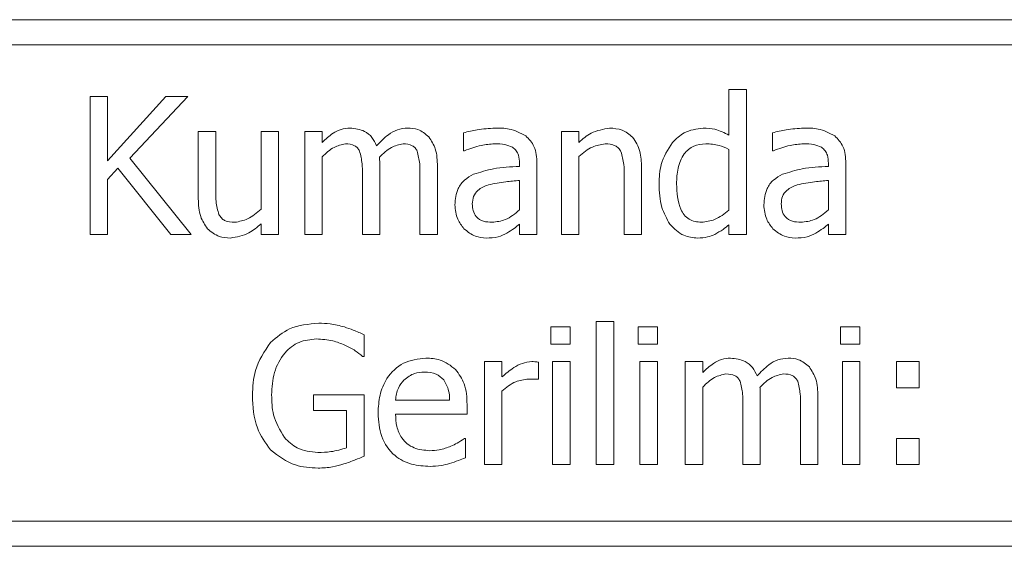
# Model space of a CAD drawing. Units: millimetres. Extents: x 209 to 10343, y -22 to 5718.
# Drawn here: x 5140 to 5156, y 4170 to 4179 of the extents above; entities that cross this region are included whole.
import ezdxf

# ---------------------------------------------------------------- set-up
doc = ezdxf.new("R2010")
doc.units = ezdxf.units.MM

msp = doc.modelspace()

# ---------------------------------------------------------------- linework, layer by layer
at = {"color": 7, "linetype": 'Continuous', "lineweight": 15}
for p, q in [((5124.71353, 4178.51128), (5201.71353, 4178.51128)), ((5201.71353, 4178.11128), (5124.71353, 4178.11128)), ((5151.47152, 4177.3955), (5151.47152, 4176.67102)), ((5151.75, 4177.3955), (5151.47152, 4177.3955)), ((5151.75, 4175.08411), (5151.75, 4177.3955)), ((5141.27912, 4177.28411), (5141.27912, 4175.08411)), ((5141.5576, 4177.28411), (5141.27912, 4177.28411)), ((5141.5576, 4176.26243), (5141.5576, 4177.28411)), ((5142.48659, 4177.28411), (5141.5576, 4176.26243)), ((5141.91266, 4176.30159), (5142.83861, 4177.28411)), ((5142.83861, 4177.28411), (5142.48659, 4177.28411)), ((5143.28418, 4176.72715), (5143.0057, 4176.72715)), ((5143.0057, 4176.72715), (5143.0057, 4175.65413)), ((5143.28418, 4175.77683), (5143.28418, 4176.72715)), ((5144.28671, 4176.72715), (5144.00823, 4176.72715)), ((5144.00823, 4176.72715), (5144.00823, 4175.48965)), ((5144.28671, 4175.08411), (5144.28671, 4176.72715)), ((5144.98291, 4176.72715), (5144.70443, 4176.72715)), ((5144.70443, 4176.72715), (5144.70443, 4175.08411)), ((5144.98291, 4176.55484), (5144.98291, 4176.72715)), ((5147.23861, 4176.7067), (5147.23861, 4176.42082)), ((5149.07658, 4176.72715), (5148.7981, 4176.72715)), ((5148.7981, 4176.72715), (5148.7981, 4175.08411)), ((5149.07658, 4176.55353), (5149.07658, 4176.72715)), ((5152.16772, 4176.7067), (5152.16772, 4176.42082)), ((5151.47152, 4176.44214), (5151.47152, 4175.47355)), ((5142.89431, 4175.08411), (5141.91266, 4176.30159)), ((5144.98291, 4175.08411), (5144.98291, 4176.32161)), ((5147.23861, 4176.42082), (5147.25471, 4176.42082)), ((5149.07658, 4175.08411), (5149.07658, 4176.33031)), ((5152.16772, 4176.42082), (5152.18382, 4176.42082)), ((5141.5576, 4175.96307), (5141.72251, 4176.14364)), ((5141.72251, 4176.14364), (5142.5697, 4175.08411)), ((5145.9019, 4175.08411), (5145.9019, 4176.17497)), ((5146.82089, 4175.08411), (5146.82089, 4176.17193)), ((5148.12975, 4176.22371), (5148.12975, 4176.17019)), ((5148.40823, 4175.08411), (5148.40823, 4176.21849)), ((5150.07912, 4175.08411), (5150.07912, 4176.15713)), ((5153.05886, 4176.22371), (5153.05886, 4176.17019)), ((5153.33734, 4175.08411), (5153.33734, 4176.21849)), ((5145.62342, 4176.04966), (5145.62342, 4175.08411)), ((5146.54241, 4176.04966), (5146.54241, 4175.08411)), ((5149.80064, 4176.03443), (5149.80064, 4175.08411)), ((5141.5576, 4175.08411), (5141.5576, 4175.96307)), ((5148.12975, 4175.9474), (5148.12975, 4175.4779)), ((5153.05886, 4175.9474), (5153.05886, 4175.4779)), ((5144.00823, 4175.25642), (5144.00823, 4175.08411)), ((5148.12975, 4175.24902), (5148.12975, 4175.08411)), ((5151.47152, 4175.24163), (5151.47152, 4175.08411)), ((5153.05886, 4175.24902), (5153.05886, 4175.08411)), ((5141.27912, 4175.08411), (5141.5576, 4175.08411)), ((5142.5697, 4175.08411), (5142.89431, 4175.08411)), ((5144.00823, 4175.08411), (5144.28671, 4175.08411)), ((5144.70443, 4175.08411), (5144.98291, 4175.08411)), ((5145.62342, 4175.08411), (5145.9019, 4175.08411)), ((5146.54241, 4175.08411), (5146.82089, 4175.08411)), ((5148.12975, 4175.08411), (5148.40823, 4175.08411)), ((5148.7981, 4175.08411), (5149.07658, 4175.08411)), ((5149.80064, 4175.08411), (5150.07912, 4175.08411)), ((5151.47152, 4175.08411), (5151.75, 4175.08411)), ((5153.05886, 4175.08411), (5153.33734, 4175.08411)), ((5149.63355, 4173.6974), (5149.35507, 4173.6974)), ((5149.35507, 4173.6974), (5149.35507, 4171.41386)), ((5149.63355, 4171.41386), (5149.63355, 4173.6974)), ((5145.65127, 4173.14044), (5145.65127, 4173.48506)), ((5148.93734, 4173.61386), (5148.63102, 4173.61386)), ((5148.63102, 4173.61386), (5148.63102, 4173.33538)), ((5148.93734, 4173.33538), (5148.93734, 4173.61386)), ((5150.02342, 4173.61386), (5150.02342, 4173.33538)), ((5150.32975, 4173.61386), (5150.02342, 4173.61386)), ((5150.32975, 4173.33538), (5150.32975, 4173.61386)), ((5153.56013, 4173.61386), (5153.2538, 4173.61386)), ((5153.2538, 4173.61386), (5153.2538, 4173.33538)), ((5153.56013, 4173.33538), (5153.56013, 4173.61386)), ((5148.63102, 4173.33538), (5148.93734, 4173.33538)), ((5150.02342, 4173.33538), (5150.32975, 4173.33538)), ((5153.2538, 4173.33538), (5153.56013, 4173.33538)), ((5145.62603, 4173.14044), (5145.65127, 4173.14044)), ((5147.85127, 4173.05689), (5147.57279, 4173.05689)), ((5147.57279, 4173.05689), (5147.57279, 4171.41386)), ((5147.85127, 4172.81279), (5147.85127, 4173.05689)), ((5148.43608, 4172.77841), (5148.43608, 4173.04863)), ((5148.93734, 4173.05689), (5148.65886, 4173.05689)), ((5148.65886, 4173.05689), (5148.65886, 4171.41386)), ((5148.93734, 4171.41386), (5148.93734, 4173.05689)), ((5150.32975, 4173.05689), (5150.05127, 4173.05689)), ((5150.05127, 4173.05689), (5150.05127, 4171.41386)), ((5150.32975, 4171.41386), (5150.32975, 4173.05689)), ((5151.0538, 4173.05689), (5150.77532, 4173.05689)), ((5150.77532, 4173.05689), (5150.77532, 4171.41386)), ((5151.0538, 4172.88458), (5151.0538, 4173.05689)), ((5153.56013, 4173.05689), (5153.28165, 4173.05689)), ((5153.28165, 4173.05689), (5153.28165, 4171.41386)), ((5153.56013, 4171.41386), (5153.56013, 4173.05689)), ((5154.50696, 4173.05689), (5154.14494, 4173.05689)), ((5154.14494, 4173.05689), (5154.14494, 4172.63917)), ((5154.50696, 4172.63917), (5154.50696, 4173.05689)), ((5148.27552, 4172.77841), (5148.42172, 4172.77841)), ((5148.42172, 4172.77841), (5148.43608, 4172.77841)), ((5144.84367, 4172.52778), (5144.84367, 4172.27715)), ((5145.65127, 4172.52778), (5144.84367, 4172.52778)), ((5145.65127, 4171.55049), (5145.65127, 4172.52778)), ((5147.85127, 4171.41386), (5147.85127, 4172.58478)), ((5151.0538, 4171.41386), (5151.0538, 4172.65136)), ((5154.14494, 4172.63917), (5154.50696, 4172.63917)), ((5147.01583, 4172.44424), (5146.15253, 4172.44424)), ((5147.29431, 4172.22145), (5147.29431, 4172.3707)), ((5151.69431, 4172.3794), (5151.69431, 4171.41386)), ((5151.97279, 4171.41386), (5151.97279, 4172.50472)), ((5152.61329, 4172.3794), (5152.61329, 4171.41386)), ((5152.89177, 4171.41386), (5152.89177, 4172.50167)), ((5144.84367, 4172.27715), (5145.37279, 4172.27715)), ((5145.37279, 4172.27715), (5145.37279, 4171.68277)), ((5146.15253, 4172.22145), (5147.29431, 4172.22145)), ((5147.26646, 4171.83158), (5147.25036, 4171.83158)), ((5147.26646, 4171.52438), (5147.26646, 4171.83158)), ((5154.50696, 4171.83158), (5154.14494, 4171.83158)), ((5154.14494, 4171.83158), (5154.14494, 4171.41386)), ((5154.50696, 4171.41386), (5154.50696, 4171.83158)), ((5147.57279, 4171.41386), (5147.85127, 4171.41386)), ((5148.65886, 4171.41386), (5148.93734, 4171.41386)), ((5149.35507, 4171.41386), (5149.63355, 4171.41386)), ((5150.05127, 4171.41386), (5150.32975, 4171.41386)), ((5150.77532, 4171.41386), (5151.0538, 4171.41386)), ((5151.69431, 4171.41386), (5151.97279, 4171.41386)), ((5152.61329, 4171.41386), (5152.89177, 4171.41386)), ((5153.28165, 4171.41386), (5153.56013, 4171.41386)), ((5154.14494, 4171.41386), (5154.50696, 4171.41386)), ((5124.71353, 4170.51128), (5201.71353, 4170.51128)), ((5201.71353, 4170.11128), (5124.71353, 4170.11128))]:
    msp.add_line(p, q, dxfattribs=at)
for points, knots in [([(5145.42631, 4176.78284), (5145.37826, 4176.7791), (5145.28215, 4176.77162), (5145.12808, 4176.68976), (5145.03799, 4176.60603), (5144.98291, 4176.55484)], [0, 0, 0, 0, 0.27984241, 0.5596911, 1, 1, 1, 1]), ([(5145.84969, 4176.49914), (5145.82847, 4176.54583), (5145.78611, 4176.63905), (5145.63928, 4176.75942), (5145.50703, 4176.77397), (5145.42631, 4176.78284)], [0, 0, 0, 0, 0.28101768, 0.56112581, 1, 1, 1, 1]), ([(5146.3453, 4176.78284), (5146.29008, 4176.77768), (5146.17957, 4176.76734), (5146.00708, 4176.66377), (5145.90941, 4176.56161), (5145.84969, 4176.49914)], [0, 0, 0, 0, 0.27960479, 0.55954081, 1, 1, 1, 1]), ([(5146.68469, 4176.6423), (5146.62947, 4176.68895), (5146.53046, 4176.77257), (5146.40207, 4176.77969), (5146.3453, 4176.78284)], [0, 0, 0, 0, 0.55783476, 1, 1, 1, 1]), ([(5147.73857, 4176.78284), (5147.64394, 4176.77709), (5147.47487, 4176.7668), (5147.31083, 4176.72507), (5147.23861, 4176.7067)], [0, 0, 0, 0, 0.5597342, 1, 1, 1, 1]), ([(5148.2307, 4176.6597), (5148.14406, 4176.70359), (5147.98871, 4176.78228), (5147.81528, 4176.78267), (5147.73857, 4176.78284)], [0, 0, 0, 0, 0.5576805, 1, 1, 1, 1]), ([(5149.56915, 4176.78284), (5149.46569, 4176.76448), (5149.28012, 4176.73153), (5149.13902, 4176.60813), (5149.07658, 4176.55353)], [0, 0, 0, 0, 0.5574944, 1, 1, 1, 1]), ([(5150.07912, 4176.15713), (5150.07492, 4176.24275), (5150.06654, 4176.41339), (5149.95888, 4176.63514), (5149.77166, 4176.76675), (5149.63673, 4176.77747), (5149.56915, 4176.78284)], [0, 0, 0, 0, 0.28105217, 0.5601849, 0.779689, 1, 1, 1, 1]), ([(5151.05946, 4176.78284), (5150.95391, 4176.76816), (5150.76505, 4176.74188), (5150.62997, 4176.60938), (5150.57037, 4176.55092)], [0, 0, 0, 0, 0.55884758, 1, 1, 1, 1]), ([(5151.47152, 4176.67102), (5151.39869, 4176.70795), (5151.2686, 4176.77392), (5151.12338, 4176.78012), (5151.05946, 4176.78284)], [0, 0, 0, 0, 0.55978708, 1, 1, 1, 1]), ([(5152.66768, 4176.78284), (5152.57305, 4176.77709), (5152.40398, 4176.7668), (5152.23994, 4176.72507), (5152.16772, 4176.7067)], [0, 0, 0, 0, 0.5597342, 1, 1, 1, 1]), ([(5153.15981, 4176.6597), (5153.07318, 4176.70359), (5152.91783, 4176.78228), (5152.7444, 4176.78267), (5152.66768, 4176.78284)], [0, 0, 0, 0, 0.5576805, 1, 1, 1, 1]), ([(5146.82089, 4176.17193), (5146.81855, 4176.26713), (5146.81438, 4176.43686), (5146.72427, 4176.57961), (5146.68469, 4176.6423)], [0, 0, 0, 0, 0.56086385, 1, 1, 1, 1]), ([(5148.40823, 4176.21849), (5148.40403, 4176.31372), (5148.39655, 4176.48343), (5148.28128, 4176.60594), (5148.2307, 4176.6597)], [0, 0, 0, 0, 0.5611448, 1, 1, 1, 1]), ([(5153.33734, 4176.21849), (5153.33315, 4176.31372), (5153.32566, 4176.48343), (5153.2104, 4176.60594), (5153.15981, 4176.6597)], [0, 0, 0, 0, 0.5611448, 1, 1, 1, 1]), ([(5144.98291, 4176.32161), (5145.04215, 4176.38018), (5145.14748, 4176.48434), (5145.29089, 4176.51764), (5145.35364, 4176.53221)], [0, 0, 0, 0, 0.56238791, 1, 1, 1, 1]), ([(5145.35364, 4176.53221), (5145.40497, 4176.52879), (5145.4766, 4176.524), (5145.54955, 4176.46737), (5145.5692, 4176.43286), (5145.57904, 4176.4156)], [0, 0, 0, 0, 0.55809935, 0.77889018, 1, 1, 1, 1]), ([(5145.89624, 4176.31726), (5145.95615, 4176.3772), (5146.06273, 4176.48382), (5146.20871, 4176.51748), (5146.27263, 4176.53221)], [0, 0, 0, 0, 0.56211979, 1, 1, 1, 1]), ([(5146.27263, 4176.53221), (5146.32406, 4176.52894), (5146.39583, 4176.52437), (5146.46852, 4176.46732), (5146.48819, 4176.43284), (5146.49802, 4176.4156)], [0, 0, 0, 0, 0.5582729, 0.77904939, 1, 1, 1, 1]), ([(5147.25471, 4176.42082), (5147.34169, 4176.45356), (5147.49698, 4176.51201), (5147.66205, 4176.52604), (5147.73465, 4176.53221)], [0, 0, 0, 0, 0.56017168, 1, 1, 1, 1]), ([(5147.73465, 4176.53221), (5147.79011, 4176.53209), (5147.88886, 4176.53188), (5147.97919, 4176.49279), (5148.01879, 4176.47564)], [0, 0, 0, 0, 0.56155316, 1, 1, 1, 1]), ([(5148.01879, 4176.47564), (5148.04002, 4176.45885), (5148.08251, 4176.42523), (5148.12414, 4176.33537), (5148.12762, 4176.26607), (5148.12975, 4176.22371)], [0, 0, 0, 0, 0.27958692, 0.55964352, 1, 1, 1, 1]), ([(5149.07658, 4176.33031), (5149.14572, 4176.38811), (5149.26884, 4176.49104), (5149.42588, 4176.51966), (5149.49474, 4176.53221)], [0, 0, 0, 0, 0.56149633, 1, 1, 1, 1]), ([(5149.49474, 4176.53221), (5149.5516, 4176.52886), (5149.63094, 4176.52418), (5149.7137, 4176.46412), (5149.73714, 4176.42684), (5149.74886, 4176.4082)], [0, 0, 0, 0, 0.55834928, 0.77914037, 1, 1, 1, 1]), ([(5150.57037, 4176.55092), (5150.4987, 4176.43801), (5150.37042, 4176.23592), (5150.36152, 4175.998), (5150.3576, 4175.89301)], [0, 0, 0, 0, 0.55872562, 1, 1, 1, 1]), ([(5150.63608, 4175.89345), (5150.63963, 4175.97684), (5150.64673, 4176.14319), (5150.73415, 4176.36398), (5150.90318, 4176.51242), (5151.03517, 4176.52561), (5151.10123, 4176.53221)], [0, 0, 0, 0, 0.28121233, 0.56092362, 0.78025747, 1, 1, 1, 1]), ([(5151.10123, 4176.53221), (5151.17347, 4176.52767), (5151.30257, 4176.51955), (5151.41986, 4176.46581), (5151.47152, 4176.44214)], [0, 0, 0, 0, 0.55955257, 1, 1, 1, 1]), ([(5152.18382, 4176.42082), (5152.27081, 4176.45356), (5152.42609, 4176.51201), (5152.59116, 4176.52604), (5152.66377, 4176.53221)], [0, 0, 0, 0, 0.56017168, 1, 1, 1, 1]), ([(5152.66377, 4176.53221), (5152.71922, 4176.53209), (5152.81798, 4176.53188), (5152.9083, 4176.49279), (5152.94791, 4176.47564)], [0, 0, 0, 0, 0.56155316, 1, 1, 1, 1]), ([(5152.94791, 4176.47564), (5152.96913, 4176.45885), (5153.01163, 4176.42523), (5153.05326, 4176.33537), (5153.05674, 4176.26607), (5153.05886, 4176.22371)], [0, 0, 0, 0, 0.27958692, 0.55964352, 1, 1, 1, 1]), ([(5145.57904, 4176.4156), (5145.59542, 4176.34836), (5145.62474, 4176.228), (5145.62383, 4176.10427), (5145.62342, 4176.04966)], [0, 0, 0, 0, 0.55859576, 1, 1, 1, 1]), ([(5145.9019, 4176.17497), (5145.90146, 4176.20156), (5145.90067, 4176.24903), (5145.8976, 4176.29641), (5145.89624, 4176.31726)], [0, 0, 0, 0, 0.559962818, 1, 1, 1, 1]), ([(5146.49802, 4176.4156), (5146.51441, 4176.34836), (5146.54373, 4176.228), (5146.54281, 4176.10427), (5146.54241, 4176.04966)], [0, 0, 0, 0, 0.55859576, 1, 1, 1, 1]), ([(5149.74886, 4176.4082), (5149.76753, 4176.33976), (5149.80096, 4176.21723), (5149.80074, 4176.0904), (5149.80064, 4176.03443)], [0, 0, 0, 0, 0.55862138, 1, 1, 1, 1]), ([(5148.12975, 4176.17019), (5147.98989, 4176.16436), (5147.74049, 4176.15396), (5147.50303, 4176.07816), (5147.39874, 4176.04487)], [0, 0, 0, 0, 0.56078621, 1, 1, 1, 1]), ([(5153.05886, 4176.17019), (5152.919, 4176.16436), (5152.6696, 4176.15396), (5152.43214, 4176.07816), (5152.32785, 4176.04487)], [0, 0, 0, 0, 0.56078621, 1, 1, 1, 1]), ([(5147.39874, 4176.04487), (5147.34859, 4176.01764), (5147.24843, 4175.96327), (5147.12103, 4175.79532), (5147.10758, 4175.64768), (5147.09937, 4175.55753)], [0, 0, 0, 0, 0.28081906, 0.56087784, 1, 1, 1, 1]), ([(5152.32785, 4176.04487), (5152.2777, 4176.01764), (5152.17754, 4175.96327), (5152.05015, 4175.79532), (5152.0367, 4175.64768), (5152.02848, 4175.55753)], [0, 0, 0, 0, 0.280819057, 0.560877841, 1, 1, 1, 1]), ([(5147.37785, 4175.57189), (5147.38075, 4175.61261), (5147.38654, 4175.69387), (5147.47765, 4175.81468), (5147.57447, 4175.8541), (5147.63371, 4175.87822)], [0, 0, 0, 0, 0.28062452, 0.55991333, 1, 1, 1, 1]), ([(5147.63371, 4175.87822), (5147.7256, 4175.89587), (5147.8898, 4175.92743), (5148.05639, 4175.94129), (5148.12975, 4175.9474)], [0, 0, 0, 0, 0.55965139, 1, 1, 1, 1]), ([(5150.3576, 4175.89301), (5150.362, 4175.76501), (5150.36984, 4175.53668), (5150.48014, 4175.33775), (5150.5286, 4175.25033)], [0, 0, 0, 0, 0.56057002, 1, 1, 1, 1]), ([(5151.03509, 4175.27905), (5150.96467, 4175.28686), (5150.85879, 4175.29862), (5150.75393, 4175.39457), (5150.65044, 4175.57595), (5150.64246, 4175.75241), (5150.63608, 4175.89345)], [0, 0, 0, 0, 0.24882939, 0.3741584, 0.49980429, 1, 1, 1, 1]), ([(5152.30696, 4175.57189), (5152.30986, 4175.61261), (5152.31565, 4175.69387), (5152.40676, 4175.81468), (5152.50358, 4175.8541), (5152.56282, 4175.87822)], [0, 0, 0, 0, 0.28062452, 0.55991333, 1, 1, 1, 1]), ([(5152.56282, 4175.87822), (5152.65471, 4175.89587), (5152.81891, 4175.92743), (5152.98551, 4175.94129), (5153.05886, 4175.9474)], [0, 0, 0, 0, 0.55965139, 1, 1, 1, 1]), ([(5143.33596, 4175.40306), (5143.31648, 4175.47137), (5143.28158, 4175.59372), (5143.28338, 4175.72073), (5143.28418, 4175.77683)], [0, 0, 0, 0, 0.55829034, 1, 1, 1, 1]), ([(5143.0057, 4175.65413), (5143.00886, 4175.55675), (5143.01449, 4175.38312), (5143.11027, 4175.23946), (5143.15234, 4175.17636)], [0, 0, 0, 0, 0.56079668, 1, 1, 1, 1]), ([(5147.09937, 4175.55753), (5147.1072, 4175.47848), (5147.12118, 4175.33726), (5147.20694, 4175.22524), (5147.2447, 4175.17592)], [0, 0, 0, 0, 0.55969267, 1, 1, 1, 1]), ([(5147.69158, 4175.27905), (5147.64567, 4175.28164), (5147.55423, 4175.28681), (5147.43813, 4175.355), (5147.38408, 4175.46404), (5147.37993, 4175.53588), (5147.37785, 4175.57189)], [0, 0, 0, 0, 0.28096641, 0.55967837, 0.77929754, 1, 1, 1, 1]), ([(5152.02848, 4175.55753), (5152.03631, 4175.47848), (5152.0503, 4175.33726), (5152.13606, 4175.22524), (5152.17382, 4175.17592)], [0, 0, 0, 0, 0.55969267, 1, 1, 1, 1]), ([(5152.62069, 4175.27905), (5152.57478, 4175.28164), (5152.48334, 4175.28681), (5152.36725, 4175.355), (5152.3132, 4175.46404), (5152.30905, 4175.53588), (5152.30696, 4175.57189)], [0, 0, 0, 0, 0.28096641, 0.55967837, 0.77929754, 1, 1, 1, 1]), ([(5143.59007, 4175.27905), (5143.5325, 4175.28109), (5143.45222, 4175.28394), (5143.37033, 4175.3464), (5143.34743, 4175.38416), (5143.33596, 4175.40306)], [0, 0, 0, 0, 0.55868227, 0.77912292, 1, 1, 1, 1]), ([(5144.00823, 4175.48965), (5143.93964, 4175.42996), (5143.81747, 4175.32363), (5143.6594, 4175.29264), (5143.59007, 4175.27905)], [0, 0, 0, 0, 0.56141122, 1, 1, 1, 1]), ([(5148.12975, 4175.4779), (5148.0579, 4175.41692), (5147.92985, 4175.30824), (5147.76426, 4175.28795), (5147.69158, 4175.27905)], [0, 0, 0, 0, 0.56107655, 1, 1, 1, 1]), ([(5151.47152, 4175.47355), (5151.39908, 4175.41544), (5151.26987, 4175.3118), (5151.10676, 4175.28904), (5151.03509, 4175.27905)], [0, 0, 0, 0, 0.560650076, 1, 1, 1, 1]), ([(5153.05886, 4175.4779), (5152.98702, 4175.41692), (5152.85897, 4175.30824), (5152.69337, 4175.28795), (5152.62069, 4175.27905)], [0, 0, 0, 0, 0.56107655, 1, 1, 1, 1]), ([(5143.51567, 4175.02841), (5143.61908, 4175.04634), (5143.8047, 4175.07853), (5143.94576, 4175.20182), (5144.00823, 4175.25642)], [0, 0, 0, 0, 0.55713183, 1, 1, 1, 1]), ([(5147.93003, 4175.10761), (5147.96873, 4175.13197), (5148.03788, 4175.17551), (5148.10166, 4175.22655), (5148.12975, 4175.24902)], [0, 0, 0, 0, 0.55967975, 1, 1, 1, 1]), ([(5150.5286, 4175.25033), (5150.59794, 4175.17931), (5150.72204, 4175.0522), (5150.89727, 4175.0357), (5150.97461, 4175.02841)], [0, 0, 0, 0, 0.55867121, 1, 1, 1, 1]), ([(5151.247, 4175.08716), (5151.29164, 4175.11201), (5151.37142, 4175.15644), (5151.44091, 4175.21558), (5151.47152, 4175.24163)], [0, 0, 0, 0, 0.55952294, 1, 1, 1, 1]), ([(5152.85914, 4175.10761), (5152.89784, 4175.13197), (5152.96699, 4175.17551), (5153.03078, 4175.22655), (5153.05886, 4175.24902)], [0, 0, 0, 0, 0.55967975, 1, 1, 1, 1]), ([(5143.15234, 4175.17636), (5143.21198, 4175.12782), (5143.31884, 4175.04087), (5143.45535, 4175.03223), (5143.51567, 4175.02841)], [0, 0, 0, 0, 0.558129868, 1, 1, 1, 1]), ([(5147.2447, 4175.17592), (5147.30283, 4175.12903), (5147.40677, 4175.04518), (5147.53891, 4175.03354), (5147.59715, 4175.02841)], [0, 0, 0, 0, 0.55922436, 1, 1, 1, 1]), ([(5147.59715, 4175.02841), (5147.66253, 4175.03031), (5147.77938, 4175.03371), (5147.88396, 4175.08501), (5147.93003, 4175.10761)], [0, 0, 0, 0, 0.5594698, 1, 1, 1, 1]), ([(5150.97461, 4175.02841), (5151.02742, 4175.0307), (5151.12179, 4175.03479), (5151.20872, 4175.07115), (5151.247, 4175.08716)], [0, 0, 0, 0, 0.55968275, 1, 1, 1, 1]), ([(5152.17382, 4175.17592), (5152.23194, 4175.12903), (5152.33588, 4175.04518), (5152.46802, 4175.03354), (5152.52627, 4175.02841)], [0, 0, 0, 0, 0.55922436, 1, 1, 1, 1]), ([(5152.52627, 4175.02841), (5152.59164, 4175.03031), (5152.70849, 4175.03371), (5152.81307, 4175.08501), (5152.85914, 4175.10761)], [0, 0, 0, 0, 0.5594698, 1, 1, 1, 1]), ([(5144.92635, 4173.66955), (5144.76473, 4173.65575), (5144.47611, 4173.6311), (5144.25606, 4173.44599), (5144.15922, 4173.36453)], [0, 0, 0, 0, 0.55995096, 1, 1, 1, 1]), ([(5145.33711, 4173.61038), (5145.2615, 4173.6293), (5145.12649, 4173.6631), (5144.9875, 4173.66758), (5144.92635, 4173.66955)], [0, 0, 0, 0, 0.5599795, 1, 1, 1, 1]), ([(5145.65127, 4173.48506), (5145.59382, 4173.5115), (5145.49124, 4173.55872), (5145.3842, 4173.59459), (5145.33711, 4173.61038)], [0, 0, 0, 0, 0.56007216, 1, 1, 1, 1]), ([(5144.15922, 4173.36453), (5144.06227, 4173.22058), (5143.88866, 4172.96281), (5143.87501, 4172.6541), (5143.86899, 4172.51777)], [0, 0, 0, 0, 0.55841742, 1, 1, 1, 1]), ([(5144.17532, 4172.52648), (5144.18244, 4172.64678), (5144.19665, 4172.88686), (5144.35548, 4173.19079), (5144.60589, 4173.39004), (5144.79542, 4173.40929), (5144.89023, 4173.41892)], [0, 0, 0, 0, 0.28083677, 0.5604606, 0.78012849, 1, 1, 1, 1]), ([(5144.89023, 4173.41892), (5144.97833, 4173.41365), (5145.13572, 4173.40424), (5145.28159, 4173.34525), (5145.34581, 4173.31928)], [0, 0, 0, 0, 0.55974434, 1, 1, 1, 1]), ([(5145.34581, 4173.31928), (5145.40214, 4173.29212), (5145.50278, 4173.24359), (5145.58835, 4173.17197), (5145.62603, 4173.14044)], [0, 0, 0, 0, 0.55972331, 1, 1, 1, 1]), ([(5146.63509, 4173.11259), (5146.5121, 4173.09834), (5146.26623, 4173.06984), (5146.01033, 4172.81711), (5145.88929, 4172.5244), (5145.87914, 4172.33237), (5145.87405, 4172.23625)], [0, 0, 0, 0, 0.27931215, 0.55837298, 0.77892792, 1, 1, 1, 1]), ([(5147.11199, 4172.93114), (5147.03293, 4172.9922), (5146.89123, 4173.10164), (5146.71361, 4173.10923), (5146.63509, 4173.11259)], [0, 0, 0, 0, 0.55790907, 1, 1, 1, 1]), ([(5148.32599, 4173.05689), (5148.27515, 4173.05096), (5148.17334, 4173.03909), (5148.01131, 4172.94992), (5147.91199, 4172.86482), (5147.85127, 4172.81279)], [0, 0, 0, 0, 0.27941885, 0.55947048, 1, 1, 1, 1]), ([(5148.43608, 4173.04863), (5148.41563, 4173.0516), (5148.37911, 4173.0569), (5148.34222, 4173.0569), (5148.32599, 4173.05689)], [0, 0, 0, 0, 0.559968159, 1, 1, 1, 1]), ([(5151.49719, 4173.11259), (5151.44914, 4173.10885), (5151.35304, 4173.10137), (5151.19897, 4173.01951), (5151.10888, 4172.93578), (5151.0538, 4172.88458)], [0, 0, 0, 0, 0.27984241, 0.5596911, 1, 1, 1, 1]), ([(5151.92057, 4172.82889), (5151.89936, 4172.87557), (5151.85699, 4172.96879), (5151.71016, 4173.08917), (5151.57792, 4173.10371), (5151.49719, 4173.11259)], [0, 0, 0, 0, 0.28101768, 0.56112581, 1, 1, 1, 1]), ([(5152.41618, 4173.11259), (5152.36096, 4173.10742), (5152.25046, 4173.09708), (5152.07797, 4172.99352), (5151.98029, 4172.89135), (5151.92057, 4172.82889)], [0, 0, 0, 0, 0.27960479, 0.55954081, 1, 1, 1, 1]), ([(5152.75558, 4172.97205), (5152.70035, 4173.01869), (5152.60135, 4173.10232), (5152.47295, 4173.10944), (5152.41618, 4173.11259)], [0, 0, 0, 0, 0.55783476, 1, 1, 1, 1]), ([(5146.28699, 4172.76318), (5146.34084, 4172.80552), (5146.43723, 4172.8813), (5146.55881, 4172.8872), (5146.61246, 4172.88981)], [0, 0, 0, 0, 0.55870689, 1, 1, 1, 1]), ([(5146.61246, 4172.88981), (5146.67894, 4172.88648), (5146.79749, 4172.88054), (5146.88419, 4172.80111), (5146.92227, 4172.76623)], [0, 0, 0, 0, 0.560830713, 1, 1, 1, 1]), ([(5147.29431, 4172.3707), (5147.29004, 4172.48594), (5147.28242, 4172.69148), (5147.16401, 4172.85799), (5147.11199, 4172.93114)], [0, 0, 0, 0, 0.5606916, 1, 1, 1, 1]), ([(5151.0538, 4172.65136), (5151.11304, 4172.70993), (5151.21837, 4172.81408), (5151.36177, 4172.84738), (5151.42453, 4172.86196)], [0, 0, 0, 0, 0.56238791, 1, 1, 1, 1]), ([(5151.42453, 4172.86196), (5151.47585, 4172.85853), (5151.54748, 4172.85375), (5151.62043, 4172.79711), (5151.64009, 4172.76261), (5151.64992, 4172.74534)], [0, 0, 0, 0, 0.55809935, 0.77889018, 1, 1, 1, 1]), ([(5151.96713, 4172.64701), (5152.02704, 4172.70694), (5152.13361, 4172.81357), (5152.27959, 4172.84722), (5152.34352, 4172.86196)], [0, 0, 0, 0, 0.56211979, 1, 1, 1, 1]), ([(5152.34352, 4172.86196), (5152.39495, 4172.85868), (5152.46672, 4172.85411), (5152.5394, 4172.79707), (5152.55907, 4172.76259), (5152.56891, 4172.74534)], [0, 0, 0, 0, 0.5582729, 0.77904939, 1, 1, 1, 1]), ([(5152.89177, 4172.50167), (5152.88944, 4172.59687), (5152.88527, 4172.76661), (5152.79515, 4172.90936), (5152.75558, 4172.97205)], [0, 0, 0, 0, 0.56086385, 1, 1, 1, 1]), ([(5146.15253, 4172.44424), (5146.16188, 4172.51083), (5146.17856, 4172.62975), (5146.25386, 4172.72242), (5146.28699, 4172.76318)], [0, 0, 0, 0, 0.56001636, 1, 1, 1, 1]), ([(5146.92227, 4172.76623), (5146.95313, 4172.70997), (5147.00841, 4172.60917), (5147.01355, 4172.49478), (5147.01583, 4172.44424)], [0, 0, 0, 0, 0.55813071, 1, 1, 1, 1]), ([(5147.85127, 4172.58478), (5147.92055, 4172.64415), (5148.04424, 4172.75015), (5148.20486, 4172.76978), (5148.27552, 4172.77841)], [0, 0, 0, 0, 0.56007314, 1, 1, 1, 1]), ([(5151.64992, 4172.74534), (5151.6663, 4172.67811), (5151.69563, 4172.55775), (5151.69471, 4172.43402), (5151.69431, 4172.3794)], [0, 0, 0, 0, 0.55859576, 1, 1, 1, 1]), ([(5152.56891, 4172.74534), (5152.58529, 4172.67811), (5152.61462, 4172.55775), (5152.6137, 4172.43402), (5152.61329, 4172.3794)], [0, 0, 0, 0, 0.55859576, 1, 1, 1, 1]), ([(5143.86899, 4172.51777), (5143.87767, 4172.33921), (5143.89315, 4172.0207), (5144.07619, 4171.76204), (5144.15661, 4171.64839)], [0, 0, 0, 0, 0.560620488, 1, 1, 1, 1]), ([(5144.37852, 4171.84637), (5144.30919, 4171.96417), (5144.18498, 4172.17522), (5144.17828, 4172.41884), (5144.17532, 4172.52648)], [0, 0, 0, 0, 0.558175, 1, 1, 1, 1]), ([(5151.97279, 4172.50472), (5151.97234, 4172.5313), (5151.97155, 4172.57878), (5151.96848, 4172.62616), (5151.96713, 4172.64701)], [0, 0, 0, 0, 0.559962818, 1, 1, 1, 1]), ([(5145.87405, 4172.23625), (5145.88225, 4172.10942), (5145.89857, 4171.85666), (5146.10753, 4171.55152), (5146.40529, 4171.40326), (5146.60362, 4171.39177), (5146.70297, 4171.38601)], [0, 0, 0, 0, 0.28054584, 0.55908969, 0.77913937, 1, 1, 1, 1]), ([(5146.69862, 4171.63664), (5146.613, 4171.64353), (5146.44227, 4171.65726), (5146.24733, 4171.81551), (5146.16259, 4172.02116), (5146.15589, 4172.15461), (5146.15253, 4172.22145)], [0, 0, 0, 0, 0.28016324, 0.55864477, 0.77892424, 1, 1, 1, 1]), ([(5144.91373, 4171.60879), (5144.79815, 4171.6201), (5144.59158, 4171.6403), (5144.44368, 4171.78336), (5144.37852, 4171.84637)], [0, 0, 0, 0, 0.55951306, 1, 1, 1, 1]), ([(5147.25036, 4171.83158), (5147.21265, 4171.805), (5147.14529, 4171.75753), (5147.0702, 4171.72375), (5147.03715, 4171.70887)], [0, 0, 0, 0, 0.55981933, 1, 1, 1, 1]), ([(5144.15661, 4171.64839), (5144.28327, 4171.55209), (5144.51025, 4171.37953), (5144.79308, 4171.36471), (5144.91808, 4171.35816)], [0, 0, 0, 0, 0.5580425, 1, 1, 1, 1]), ([(5145.37279, 4171.68277), (5145.28887, 4171.6579), (5145.13882, 4171.61345), (5144.98258, 4171.61022), (5144.91373, 4171.60879)], [0, 0, 0, 0, 0.55930564, 1, 1, 1, 1]), ([(5147.03715, 4171.70887), (5146.97587, 4171.68593), (5146.86641, 4171.64495), (5146.7499, 4171.63918), (5146.69862, 4171.63664)], [0, 0, 0, 0, 0.55987069, 1, 1, 1, 1]), ([(5144.91808, 4171.35816), (5144.99564, 4171.36134), (5145.13423, 4171.36702), (5145.26693, 4171.40679), (5145.32536, 4171.4243)], [0, 0, 0, 0, 0.55967363, 1, 1, 1, 1]), ([(5145.32536, 4171.4243), (5145.38727, 4171.44507), (5145.49786, 4171.48216), (5145.60439, 4171.52961), (5145.65127, 4171.55049)], [0, 0, 0, 0, 0.55990096, 1, 1, 1, 1]), ([(5146.70297, 4171.38601), (5146.76234, 4171.38809), (5146.86841, 4171.39181), (5146.97076, 4171.4195), (5147.01583, 4171.4317)], [0, 0, 0, 0, 0.55969883, 1, 1, 1, 1]), ([(5147.01583, 4171.4317), (5147.0631, 4171.44766), (5147.14753, 4171.47616), (5147.23011, 4171.50964), (5147.26646, 4171.52438)], [0, 0, 0, 0, 0.5598933, 1, 1, 1, 1])]:
    msp.add_open_spline(points, degree=3, knots=knots, dxfattribs=at)

doc.saveas('drawing.dxf')
